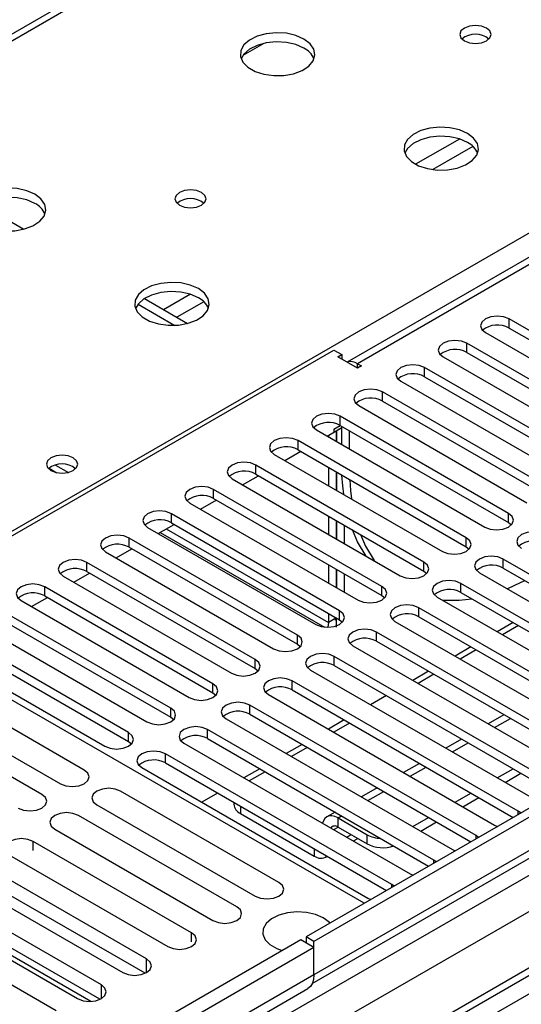
# Model space of a CAD drawing. Units: millimetres. Extents: x 2 to 5882, y 6 to 8322.
# Drawn here: x 2201 to 2268, y 1379 to 1511 of the extents above; entities that cross this region are included whole.
import ezdxf

# ---------------------------------------------------------------- set-up
doc = ezdxf.new("R2010")
doc.units = ezdxf.units.MM
doc.header["$LTSCALE"] = 28

msp = doc.modelspace()

# ---------------------------------------------------------------- linework, layer by layer
at = {"color": 7, "linetype": 'Continuous', "lineweight": 25}
for p, q in [((3612.229, 2180.706), (2239.027, 1387.974)), ((3613.289, 2180.094), (2240.088, 1387.362)), ((3637.069, 2173.608), (2237.527, 1365.67)), ((2239.864, 1381.727), (3611.607, 2173.617)), ((2829.553, 1802.755), (2244.513, 1465.018)), ((2432.814, 1643.645), (2108.539, 1456.444)), ((2233.351, 1507.768), (2230.564, 1506.159)), ((2476.969, 1500.433), (2254.23, 1371.849)), ((2195.722, 1486.039), (2201.217, 1482.867)), ((2217.356, 1473.551), (2223.137, 1470.213)), ((2216.514, 1472.812), (2221.451, 1469.962)), ((2288.772, 1457.816), (2266.233, 1470.828)), ((2266.233, 1469.603), (2288.772, 1456.592)), ((2263.051, 1468.991), (2285.59, 1455.98)), ((2283.115, 1454.551), (2260.576, 1467.562)), ((2167.786, 1423.385), (2242.74, 1466.654)), ((2242.74, 1466.654), (2243.8, 1466.042)), ((2243.27, 1465.736), (2243.8, 1466.042)), ((2245.922, 1464.205), (2243.27, 1465.736)), ((2243.8, 1466.042), (2243.8, 1465.43)), ((2257.394, 1465.725), (2279.933, 1452.714)), ((2260.576, 1466.338), (2283.115, 1453.326)), ((2245.922, 1464.817), (2246.452, 1464.511)), ((2246.452, 1464.511), (2245.922, 1464.205)), ((2277.458, 1451.285), (2254.919, 1464.297)), ((2254.919, 1463.072), (2277.458, 1450.06)), ((2251.737, 1462.46), (2274.276, 1449.448)), ((2271.801, 1448.02), (2249.262, 1461.031)), ((2246.08, 1459.194), (2268.619, 1446.183)), ((2249.262, 1459.806), (2271.801, 1446.795)), ((2266.145, 1444.754), (2243.606, 1457.765)), ((2241.839, 1455.111), (2243.8, 1456.243)), ((2242.74, 1456.039), (2243.607, 1456.54)), ((2242.74, 1455.631), (2243.8, 1456.243)), ((2243.606, 1456.541), (2266.145, 1443.529)), ((2243.8, 1453.979), (2243.8, 1456.428)), ((2240.424, 1455.929), (2262.963, 1442.917)), ((2242.028, 1455.22), (2242.028, 1455.003)), ((2242.74, 1456.039), (2242.74, 1455.631)), ((2243.088, 1455.832), (2243.088, 1454.39)), ((2243.098, 1454.385), (2243.098, 1455.838)), ((2244.861, 1453.367), (2244.861, 1455.816)), ((2260.488, 1441.488), (2237.949, 1454.5)), ((2234.767, 1452.663), (2257.306, 1439.651)), ((2236.182, 1451.846), (2238.304, 1453.07)), ((2237.949, 1453.275), (2260.488, 1440.263)), ((2254.831, 1438.223), (2232.292, 1451.234)), ((2204.585, 1450.802), (2205.62, 1450.204)), ((2230.526, 1448.58), (2232.647, 1449.804)), ((2232.292, 1450.009), (2254.831, 1436.998)), ((2242.028, 1450.92), (2242.028, 1448.471)), ((2243.088, 1450.308), (2243.088, 1447.859)), ((2243.098, 1447.853), (2243.098, 1450.302)), ((2229.11, 1449.397), (2251.649, 1436.386)), ((2249.174, 1434.957), (2226.635, 1447.969)), ((2223.453, 1446.132), (2245.992, 1433.12)), ((2224.869, 1445.314), (2226.99, 1446.539)), ((2226.635, 1446.744), (2249.174, 1433.732)), ((2243.517, 1431.691), (2220.978, 1444.703)), ((2242.028, 1444.389), (2242.028, 1441.94)), ((2219.212, 1442.049), (2221.333, 1443.273)), ((2220.978, 1443.478), (2243.517, 1430.467)), ((2243.088, 1443.777), (2243.088, 1441.328)), ((2243.098, 1441.322), (2243.098, 1443.771)), ((2244.159, 1440.71), (2244.159, 1443.159)), ((2266.145, 1443.529), (2266.538, 1443.223)), ((2217.796, 1442.866), (2240.335, 1429.855)), ((2219.479, 1442.203), (2241.486, 1429.499)), ((2237.86, 1428.426), (2215.321, 1441.437)), ((2212.139, 1439.6), (2234.678, 1426.589)), ((2213.555, 1438.783), (2215.676, 1440.008)), ((2215.321, 1440.212), (2237.86, 1427.201)), ((2260.488, 1440.263), (2260.881, 1439.957)), ((2232.203, 1425.16), (2209.664, 1438.172)), ((2242.028, 1437.858), (2242.028, 1435.409)), ((2295.755, 1421.129), (2265.437, 1438.631)), ((2207.898, 1435.517), (2210.019, 1436.742)), ((2209.664, 1436.947), (2232.203, 1423.935)), ((2243.088, 1437.246), (2243.088, 1434.797)), ((2243.098, 1434.791), (2243.098, 1437.24)), ((2244.159, 1434.178), (2244.159, 1436.627)), ((2254.831, 1436.998), (2255.224, 1436.692)), ((2262.256, 1436.794), (2292.573, 1419.292)), ((2265.437, 1437.406), (2295.047, 1420.313)), ((2206.482, 1436.335), (2229.021, 1423.323)), ((2290.098, 1417.864), (2259.781, 1435.365)), ((2226.547, 1421.895), (2204.008, 1434.906)), ((2259.781, 1434.14), (2289.39, 1417.047)), ((2200.826, 1433.069), (2223.365, 1420.058)), ((2202.241, 1432.252), (2204.363, 1433.476)), ((2204.008, 1433.681), (2226.547, 1420.67)), ((2249.174, 1433.732), (2249.567, 1433.426)), ((2256.599, 1433.528), (2286.916, 1416.027)), ((2220.89, 1418.629), (2198.351, 1431.64)), ((2242.028, 1431.327), (2242.028, 1430.117)), ((2284.441, 1414.598), (2254.124, 1432.1)), ((2246.805, 1392.464), (2180.868, 1430.528)), ((2198.351, 1430.416), (2220.89, 1417.404)), ((2242.028, 1430.117), (2241.956, 1429.475)), ((2243.088, 1430.729), (2242.028, 1430.117)), ((2243.093, 1429.501), (2243.093, 1430.726)), ((2243.517, 1430.467), (2243.91, 1430.161)), ((2250.942, 1430.263), (2281.259, 1412.761)), ((2254.124, 1430.875), (2283.733, 1413.782)), ((2266.769, 1430.106), (2264.648, 1428.882)), ((2195.169, 1429.803), (2217.708, 1416.792)), ((2278.784, 1411.332), (2248.467, 1428.834)), ((2267.476, 1429.698), (2265.355, 1428.473)), ((2215.233, 1415.363), (2192.694, 1428.375)), ((2237.86, 1427.201), (2238.254, 1426.895)), ((2248.467, 1427.609), (2278.076, 1410.516)), ((2189.512, 1426.538), (2212.051, 1413.526)), ((2192.694, 1427.15), (2215.233, 1414.138)), ((2245.285, 1426.997), (2275.602, 1409.495)), ((2261.112, 1426.84), (2258.991, 1425.616)), ((2261.819, 1426.432), (2259.698, 1425.208)), ((2273.127, 1408.067), (2242.81, 1425.568)), ((2232.203, 1423.935), (2232.597, 1423.629)), ((2239.628, 1423.731), (2269.945, 1406.23)), ((2242.81, 1424.344), (2272.419, 1407.251)), ((2255.455, 1423.575), (2253.334, 1422.35)), ((2209.283, 1410.332), (2188.07, 1422.578)), ((2267.47, 1404.801), (2237.153, 1422.303)), ((2256.162, 1423.167), (2254.041, 1421.942)), ((2184.888, 1420.742), (2206.101, 1408.495)), ((2226.547, 1420.67), (2226.94, 1420.364)), ((2237.153, 1421.078), (2266.762, 1403.985)), ((2203.626, 1407.067), (2182.413, 1419.313)), ((2233.971, 1420.466), (2264.288, 1402.964)), ((2249.799, 1420.309), (2247.677, 1419.085)), ((2261.814, 1401.535), (2231.496, 1419.037)), ((2220.89, 1417.404), (2221.283, 1417.098)), ((2228.314, 1417.2), (2258.632, 1399.698)), ((2231.496, 1417.812), (2261.105, 1400.719)), ((2244.142, 1417.044), (2242.02, 1415.819)), ((2244.849, 1416.635), (2242.727, 1415.411)), ((2265.536, 1417.755), (2263.415, 1416.531)), ((2256.157, 1398.27), (2225.839, 1415.771)), ((2215.233, 1414.138), (2215.626, 1413.832)), ((2225.839, 1414.547), (2255.449, 1397.454)), ((2259.879, 1414.49), (2257.758, 1413.265)), ((2222.658, 1413.935), (2252.975, 1396.433)), ((2238.485, 1413.778), (2236.364, 1412.553)), ((2239.192, 1413.37), (2237.071, 1412.145)), ((2250.5, 1395.004), (2220.183, 1412.506)), ((2217.001, 1410.669), (2247.318, 1393.167)), ((2220.183, 1411.281), (2249.792, 1394.188)), ((2232.828, 1410.512), (2230.707, 1409.288)), ((2233.535, 1410.104), (2231.414, 1408.88)), ((2254.222, 1411.224), (2252.101, 1410)), ((2264.647, 1409.288), (2266.768, 1410.513)), ((2265.708, 1408.676), (2267.829, 1409.901)), ((2235.389, 1395.261), (2214.176, 1407.507)), ((2248.565, 1407.959), (2246.444, 1406.734)), ((2227.171, 1407.247), (2225.05, 1406.022)), ((2258.99, 1406.023), (2261.111, 1407.247)), ((2260.051, 1405.41), (2262.172, 1406.635)), ((2210.994, 1405.671), (2232.207, 1393.424)), ((2229.349, 1405.989), (2229.349, 1405.746)), ((2267.784, 1404.574), (2267.47, 1404.801)), ((2229.732, 1391.996), (2208.519, 1404.242)), ((2230.228, 1404.521), (2240.127, 1398.806)), ((2242.909, 1404.693), (2241.809, 1404.058)), ((2243.309, 1403.91), (2247.198, 1401.665)), ((2253.333, 1402.757), (2255.454, 1403.982)), ((2205.337, 1402.405), (2226.55, 1390.159)), ((2243.309, 1402.685), (2247.198, 1400.44)), ((2254.394, 1402.145), (2256.515, 1403.369)), ((2264.288, 1402.964), (2264.681, 1402.783)), ((2245.374, 1400.821), (2245.957, 1401.157)), ((2262.127, 1401.309), (2261.814, 1401.535)), ((2223.687, 1388.506), (2202.473, 1400.752)), ((2258.632, 1399.698), (2259.024, 1399.518)), ((2199.291, 1398.915), (2220.505, 1386.669)), ((2241.627, 1398.658), (2241.838, 1398.779)), ((2256.47, 1398.043), (2256.157, 1398.27)), ((2217.639, 1385.014), (2196.426, 1397.261)), ((2252.975, 1396.433), (2253.367, 1396.252)), ((2193.244, 1395.424), (2214.457, 1383.178)), ((2217.452, 1383.081), (2196.426, 1395.219)), ((2250.813, 1394.778), (2250.5, 1395.004)), ((2211.592, 1381.523), (2190.378, 1393.769)), ((2247.318, 1393.167), (2247.71, 1392.986)), ((2187.196, 1391.933), (2208.41, 1379.686)), ((2210.172, 1379.31), (2188.107, 1392.048)), ((2211.405, 1379.59), (2190.378, 1391.728)), ((2205.542, 1378.031), (2184.329, 1390.277)), ((2239.027, 1387.974), (2239.027, 1387.157)), ((2240.088, 1387.362), (2239.027, 1387.974)), ((2238.32, 1387.566), (2219.228, 1376.544)), ((2240.088, 1386.545), (2220.289, 1375.115)), ((2240.088, 1386.545), (2238.32, 1387.566)), ((2240.088, 1382.871), (2240.088, 1387.362)), ((2240.088, 1382.871), (2240.088, 1386.545)), ((2219.46, 1369.609), (2239.259, 1381.039))]:
    msp.add_line(p, q, dxfattribs=at)
at = {"color": 8, "linetype": 'Continuous', "lineweight": 25}
for p, q in [((3613.289, 2175.603), (2240.088, 1382.871)), ((2236.906, 1377.769), (3615.764, 2173.767)), ((3638.568, 2173.459), (2239.027, 1365.522)), ((3617.886, 2170.093), (2239.027, 1374.095)), ((2831.052, 1802.606), (2245.922, 1464.817)), ((2434.189, 1643.508), (2109.344, 1455.98)), ((2166.266, 1423.119), (2491.111, 1610.648)), ((2259.586, 1494.946), (2253.707, 1491.552)), ((2261.387, 1493.945), (2256.015, 1490.844)), ((2223.524, 1474.128), (2219.939, 1472.059)), ((2225.324, 1473.126), (2221.707, 1471.038)), ((2266.233, 1469.603), (2266.233, 1470.828)), ((2260.576, 1466.338), (2260.576, 1467.562)), ((2245.922, 1464.205), (2245.922, 1464.817)), ((2254.919, 1463.072), (2254.919, 1464.297)), ((2249.262, 1459.806), (2249.262, 1461.031)), ((2243.606, 1456.541), (2243.606, 1457.765)), ((2237.949, 1453.275), (2237.949, 1454.5)), ((2243.088, 1454.809), (2243.098, 1454.815)), ((2205.46, 1451.227), (2207.173, 1450.238)), ((2232.292, 1450.009), (2232.292, 1451.234)), ((2226.635, 1446.744), (2226.635, 1447.969)), ((2220.978, 1443.478), (2220.978, 1444.703)), ((2266.145, 1443.529), (2266.145, 1444.754)), ((2220.285, 1442.668), (2242.028, 1430.117)), ((2215.321, 1440.212), (2215.321, 1441.437)), ((2260.488, 1440.263), (2260.488, 1441.488)), ((2209.664, 1436.947), (2209.664, 1438.172)), ((2254.831, 1436.998), (2254.831, 1438.223)), ((2265.437, 1437.406), (2265.437, 1438.631)), ((2259.781, 1434.14), (2259.781, 1435.365)), ((2204.008, 1433.681), (2204.008, 1434.906)), ((2249.174, 1433.732), (2249.174, 1434.957)), ((2243.517, 1430.467), (2243.517, 1431.691)), ((2254.124, 1430.875), (2254.124, 1432.1)), ((2248.467, 1427.609), (2248.467, 1428.834)), ((2237.86, 1427.201), (2237.86, 1428.426)), ((2232.203, 1423.935), (2232.203, 1425.16)), ((2242.81, 1424.344), (2242.81, 1425.568)), ((2237.153, 1421.078), (2237.153, 1422.303)), ((2226.547, 1420.67), (2226.547, 1421.895)), ((2220.89, 1417.404), (2220.89, 1418.629)), ((2231.496, 1417.812), (2231.496, 1419.037)), ((2264.293, 1416.024), (2266.415, 1417.248)), ((2215.233, 1414.138), (2215.233, 1415.363)), ((2225.839, 1414.547), (2225.839, 1415.771)), ((2258.636, 1412.758), (2260.758, 1413.983)), ((2220.183, 1411.281), (2220.183, 1412.506)), ((2252.98, 1409.492), (2255.101, 1410.717)), ((2247.323, 1406.227), (2249.444, 1407.451)), ((2230.228, 1405.482), (2230.228, 1404.521)), ((2267.47, 1404.394), (2267.47, 1404.801)), ((2243.309, 1403.91), (2243.787, 1404.186)), ((2243.309, 1402.685), (2243.309, 1403.91)), ((2242.727, 1402.349), (2243.31, 1402.685)), ((2245.078, 1401.664), (2244.495, 1401.328)), ((2247.198, 1400.44), (2247.198, 1401.665)), ((2261.814, 1401.128), (2261.814, 1401.535)), ((2202.473, 1399.524), (2202.473, 1400.752)), ((2240.127, 1399.767), (2240.127, 1398.806)), ((2256.157, 1397.862), (2256.157, 1398.27)), ((2250.5, 1394.597), (2250.5, 1395.004)), ((2223.687, 1387.278), (2223.687, 1388.506)), ((2217.639, 1383.178), (2217.639, 1385.014)), ((2240.088, 1382.871), (2220.289, 1371.441)), ((2211.592, 1379.686), (2211.592, 1381.523))]:
    msp.add_line(p, q, dxfattribs=at)
at = {"color": 7, "linetype": 'Continuous', "lineweight": 25, "flags": 128}
for points in [[(2238.742, 1508.353), (2237.657, 1508.828), (2236.39, 1509.117), (2235.036, 1509.197), (2233.694, 1509.064), (2232.464, 1508.726), (2231.438, 1508.209), (2230.691, 1507.552), (2230.279, 1506.803), (2230.233, 1506.017), (2230.555, 1505.253), (2231.223, 1504.568), (2232.185, 1504.012), (2233.372, 1503.627), (2234.695, 1503.441), (2236.056, 1503.468), (2237.354, 1503.706), (2238.493, 1504.137), (2239.388, 1504.729), (2239.972, 1505.439), (2240.204, 1506.214), (2240.064, 1506.996), (2239.565, 1507.727), (2238.742, 1508.353)], [(2263.208, 1509.823), (2262.527, 1510.086), (2261.723, 1510.178), (2260.919, 1510.086), (2260.238, 1509.823), (2259.783, 1509.43), (2259.623, 1508.966), (2259.783, 1508.502), (2260.238, 1508.108), (2260.919, 1507.846), (2261.723, 1507.753), (2262.527, 1507.846), (2263.208, 1508.108), (2263.663, 1508.502), (2263.823, 1508.966), (2263.663, 1509.43), (2263.208, 1509.823)], [(2238.742, 1507.129), (2237.657, 1507.604), (2236.39, 1507.892), (2235.036, 1507.972), (2233.694, 1507.839), (2232.464, 1507.501), (2231.438, 1506.985), (2230.691, 1506.327), (2230.32, 1505.7)], [(2260.662, 1495.699), (2259.577, 1496.174), (2258.311, 1496.462), (2256.956, 1496.543), (2255.614, 1496.409), (2254.385, 1496.072), (2253.358, 1495.555), (2252.612, 1494.898), (2252.2, 1494.148), (2252.153, 1493.363), (2252.475, 1492.599), (2253.143, 1491.914), (2254.106, 1491.358), (2255.293, 1490.973), (2256.616, 1490.787), (2257.976, 1490.814), (2259.274, 1491.051), (2260.413, 1491.482), (2261.308, 1492.075), (2261.893, 1492.785), (2262.124, 1493.559), (2261.985, 1494.341), (2261.485, 1495.073), (2260.662, 1495.699)], [(2260.662, 1494.474), (2259.577, 1494.949), (2258.311, 1495.238), (2256.956, 1495.318), (2255.614, 1495.184), (2254.385, 1494.847), (2253.358, 1494.33), (2252.612, 1493.673), (2252.241, 1493.046)], [(2202.68, 1487.535), (2201.595, 1488.01), (2200.328, 1488.298), (2198.973, 1488.379), (2197.632, 1488.245), (2196.402, 1487.908), (2195.376, 1487.391), (2194.629, 1486.734), (2194.217, 1485.984), (2194.17, 1485.199), (2194.493, 1484.435), (2195.16, 1483.75), (2196.123, 1483.194), (2197.31, 1482.809), (2198.633, 1482.623), (2199.994, 1482.649), (2201.292, 1482.887), (2202.43, 1483.318), (2203.325, 1483.911), (2203.91, 1484.621), (2204.141, 1485.395), (2204.002, 1486.177), (2203.502, 1486.909), (2202.68, 1487.535)], [(2225.024, 1487.78), (2224.343, 1488.043), (2223.539, 1488.135), (2222.736, 1488.043), (2222.054, 1487.78), (2221.599, 1487.387), (2221.439, 1486.923), (2221.599, 1486.459), (2222.054, 1486.065), (2222.736, 1485.803), (2223.539, 1485.71), (2224.343, 1485.803), (2225.024, 1486.065), (2225.479, 1486.459), (2225.639, 1486.923), (2225.48, 1487.387), (2225.024, 1487.78)], [(2202.68, 1486.31), (2201.595, 1486.785), (2200.328, 1487.073), (2198.973, 1487.154), (2197.632, 1487.02), (2196.402, 1486.683), (2195.376, 1486.166), (2194.629, 1485.509), (2194.258, 1484.881)], [(2224.6, 1474.881), (2223.515, 1475.356), (2222.248, 1475.644), (2220.894, 1475.724), (2219.552, 1475.591), (2218.322, 1475.253), (2217.296, 1474.737), (2216.549, 1474.079), (2216.137, 1473.33), (2216.091, 1472.544), (2216.413, 1471.781), (2217.08, 1471.096), (2218.043, 1470.54), (2219.23, 1470.154), (2220.553, 1469.968), (2221.914, 1469.995), (2223.212, 1470.233), (2224.351, 1470.664), (2225.245, 1471.257), (2225.83, 1471.966), (2226.062, 1472.741), (2225.922, 1473.523), (2225.423, 1474.254), (2224.6, 1474.881)], [(2224.6, 1473.656), (2223.515, 1474.131), (2222.248, 1474.419), (2220.894, 1474.5), (2219.552, 1474.366), (2218.322, 1474.028), (2217.296, 1473.512), (2216.549, 1472.854), (2216.178, 1472.227)], [(2266.233, 1470.828), (2265.503, 1471.11), (2264.642, 1471.208), (2263.781, 1471.11), (2263.051, 1470.828), (2262.563, 1470.407), (2262.392, 1469.91), (2262.563, 1469.412), (2263.051, 1468.991)], [(2260.576, 1467.562), (2259.846, 1467.844), (2258.985, 1467.943), (2258.124, 1467.844), (2257.394, 1467.562), (2256.906, 1467.141), (2256.735, 1466.644), (2256.906, 1466.147), (2257.394, 1465.725)], [(2254.919, 1464.297), (2254.189, 1464.578), (2253.328, 1464.677), (2252.467, 1464.578), (2251.737, 1464.297), (2251.25, 1463.875), (2251.078, 1463.378), (2251.25, 1462.881), (2251.737, 1462.46)], [(2249.262, 1461.031), (2248.532, 1461.313), (2247.671, 1461.412), (2246.81, 1461.313), (2246.08, 1461.031), (2245.593, 1460.61), (2245.421, 1460.113), (2245.593, 1459.616), (2246.08, 1459.194)], [(2243.606, 1457.765), (2242.876, 1458.047), (2242.015, 1458.146), (2241.154, 1458.047), (2240.424, 1457.765), (2239.936, 1457.344), (2239.765, 1456.847), (2239.936, 1456.35), (2240.424, 1455.929)], [(2237.949, 1454.5), (2237.219, 1454.781), (2236.358, 1454.88), (2235.497, 1454.781), (2234.767, 1454.5), (2234.279, 1454.078), (2234.108, 1453.581), (2234.279, 1453.084), (2234.767, 1452.663)], [(2207.809, 1452.204), (2207.127, 1452.466), (2206.324, 1452.559), (2205.52, 1452.466), (2204.839, 1452.204), (2204.383, 1451.81), (2204.224, 1451.346), (2204.384, 1450.882), (2204.839, 1450.489), (2205.52, 1450.226), (2206.324, 1450.134), (2207.127, 1450.226), (2207.809, 1450.489), (2208.264, 1450.882), (2208.424, 1451.346), (2208.264, 1451.81), (2207.809, 1452.204)], [(2232.292, 1451.234), (2231.562, 1451.516), (2230.701, 1451.615), (2229.84, 1451.516), (2229.11, 1451.234), (2228.622, 1450.813), (2228.451, 1450.316), (2228.622, 1449.819), (2229.11, 1449.397)], [(2244.07, 1447.292), (2243.936, 1448.435), (2243.834, 1449.878)], [(2226.635, 1447.969), (2225.905, 1448.25), (2225.044, 1448.349), (2224.183, 1448.25), (2223.453, 1447.969), (2222.965, 1447.547), (2222.794, 1447.05), (2222.965, 1446.553), (2223.453, 1446.132)], [(2244.894, 1449.265), (2244.997, 1447.823), (2245.131, 1446.68)], [(2220.978, 1444.703), (2220.248, 1444.984), (2219.387, 1445.083), (2218.526, 1444.984), (2217.796, 1444.703), (2217.308, 1444.282), (2217.137, 1443.784), (2217.308, 1443.287), (2217.796, 1442.866)], [(2262.963, 1442.917), (2263.693, 1442.635), (2264.554, 1442.537), (2265.415, 1442.635), (2266.145, 1442.917), (2266.632, 1443.338), (2266.804, 1443.835), (2266.632, 1444.333), (2266.145, 1444.754)], [(2215.321, 1441.437), (2214.591, 1441.719), (2213.73, 1441.818), (2212.869, 1441.719), (2212.139, 1441.437), (2211.652, 1441.016), (2211.48, 1440.519), (2211.652, 1440.022), (2212.139, 1439.6)], [(2247.076, 1439.025), (2245.94, 1440.955), (2245.257, 1442.525)], [(2246.318, 1441.912), (2247.001, 1440.343), (2248.137, 1438.413)], [(2271.094, 1441.897), (2270.364, 1442.178), (2269.503, 1442.277), (2268.642, 1442.178), (2267.912, 1441.897), (2267.425, 1441.475), (2267.253, 1440.978), (2267.425, 1440.481), (2267.912, 1440.06)], [(2257.306, 1439.651), (2258.036, 1439.37), (2258.897, 1439.271), (2259.758, 1439.37), (2260.488, 1439.651), (2260.975, 1440.073), (2261.147, 1440.57), (2260.975, 1441.067), (2260.488, 1441.488)], [(2209.664, 1438.172), (2208.934, 1438.453), (2208.073, 1438.552), (2207.212, 1438.453), (2206.482, 1438.172), (2205.995, 1437.75), (2205.823, 1437.253), (2205.995, 1436.756), (2206.482, 1436.335)], [(2251.649, 1436.386), (2252.379, 1436.104), (2253.24, 1436.005), (2254.101, 1436.104), (2254.831, 1436.386), (2255.319, 1436.807), (2255.49, 1437.304), (2255.319, 1437.801), (2254.831, 1438.223)], [(2265.437, 1438.631), (2264.708, 1438.912), (2263.846, 1439.011), (2262.985, 1438.912), (2262.255, 1438.631), (2261.768, 1438.209), (2261.596, 1437.712), (2261.768, 1437.215), (2262.256, 1436.794)], [(2204.008, 1434.906), (2203.278, 1435.188), (2202.417, 1435.286), (2201.556, 1435.188), (2200.826, 1434.906), (2200.338, 1434.485), (2200.167, 1433.988), (2200.338, 1433.491), (2200.826, 1433.069)], [(2259.781, 1435.365), (2259.051, 1435.647), (2258.19, 1435.746), (2257.329, 1435.647), (2256.599, 1435.365), (2256.111, 1434.944), (2255.94, 1434.447), (2256.111, 1433.95), (2256.599, 1433.528)], [(2265.97, 1434.65), (2267.023, 1435.103), (2268.327, 1435.738)], [(2245.992, 1433.12), (2246.722, 1432.839), (2247.583, 1432.74), (2248.444, 1432.839), (2249.174, 1433.12), (2249.662, 1433.542), (2249.833, 1434.039), (2249.662, 1434.536), (2249.174, 1434.957)], [(2254.124, 1432.1), (2253.394, 1432.381), (2252.533, 1432.48), (2251.672, 1432.381), (2250.942, 1432.1), (2250.454, 1431.678), (2250.283, 1431.181), (2250.454, 1430.684), (2250.942, 1430.263)], [(2257.307, 1433.119), (2259.543, 1433.1), (2261.248, 1433.294)], [(2240.335, 1429.855), (2241.065, 1429.573), (2241.926, 1429.474), (2242.787, 1429.573), (2243.517, 1429.854), (2244.005, 1430.276), (2244.176, 1430.773), (2244.005, 1431.27), (2243.517, 1431.691)], [(2243.088, 1430.729), (2242.936, 1430.504), (2242.908, 1430.41), (2242.975, 1430.481), (2243.093, 1430.726)], [(2248.467, 1428.834), (2247.737, 1429.116), (2246.876, 1429.214), (2246.015, 1429.116), (2245.285, 1428.834), (2244.797, 1428.413), (2244.626, 1427.916), (2244.797, 1427.418), (2245.285, 1426.997)], [(2234.678, 1426.589), (2235.408, 1426.307), (2236.269, 1426.208), (2237.13, 1426.307), (2237.86, 1426.589), (2238.348, 1427.01), (2238.519, 1427.507), (2238.348, 1428.004), (2237.86, 1428.426)], [(2242.81, 1425.568), (2242.08, 1425.85), (2241.219, 1425.949), (2240.358, 1425.85), (2239.628, 1425.568), (2239.14, 1425.147), (2238.969, 1424.65), (2239.14, 1424.153), (2239.628, 1423.731)], [(2229.021, 1423.323), (2229.751, 1423.042), (2230.612, 1422.943), (2231.474, 1423.042), (2232.203, 1423.323), (2232.691, 1423.745), (2232.862, 1424.242), (2232.691, 1424.739), (2232.203, 1425.16)], [(2237.153, 1422.303), (2236.423, 1422.584), (2235.562, 1422.683), (2234.701, 1422.584), (2233.971, 1422.303), (2233.483, 1421.881), (2233.312, 1421.384), (2233.483, 1420.887), (2233.971, 1420.466)], [(2223.365, 1420.058), (2224.095, 1419.776), (2224.956, 1419.677), (2225.817, 1419.776), (2226.547, 1420.058), (2227.034, 1420.479), (2227.206, 1420.976), (2227.034, 1421.473), (2226.547, 1421.895)], [(2231.496, 1419.037), (2230.766, 1419.319), (2229.905, 1419.418), (2229.044, 1419.319), (2228.314, 1419.037), (2227.827, 1418.616), (2227.655, 1418.119), (2227.827, 1417.622), (2228.314, 1417.2)], [(2217.708, 1416.792), (2218.438, 1416.51), (2219.299, 1416.412), (2220.16, 1416.51), (2220.89, 1416.792), (2221.377, 1417.213), (2221.549, 1417.71), (2221.378, 1418.208), (2220.89, 1418.629)], [(2212.051, 1413.526), (2212.781, 1413.245), (2213.642, 1413.146), (2214.503, 1413.245), (2215.233, 1413.526), (2215.721, 1413.948), (2215.892, 1414.445), (2215.721, 1414.942), (2215.233, 1415.363)], [(2225.839, 1415.771), (2225.11, 1416.053), (2224.248, 1416.152), (2223.387, 1416.053), (2222.658, 1415.771), (2222.17, 1415.35), (2221.999, 1414.853), (2222.17, 1414.356), (2222.658, 1413.935)], [(2220.183, 1412.506), (2219.453, 1412.787), (2218.592, 1412.886), (2217.731, 1412.787), (2217.001, 1412.506), (2216.513, 1412.084), (2216.342, 1411.587), (2216.513, 1411.09), (2217.001, 1410.669)], [(2206.101, 1408.495), (2206.831, 1408.214), (2207.692, 1408.115), (2208.553, 1408.214), (2209.283, 1408.495), (2209.771, 1408.917), (2209.942, 1409.414), (2209.771, 1409.911), (2209.283, 1410.332)], [(2214.176, 1407.507), (2213.446, 1407.789), (2212.585, 1407.888), (2211.724, 1407.789), (2210.994, 1407.508), (2210.506, 1407.086), (2210.335, 1406.589), (2210.506, 1406.092), (2210.994, 1405.671)], [(2200.444, 1405.23), (2201.174, 1404.948), (2202.035, 1404.849), (2202.896, 1404.948), (2203.626, 1405.23), (2204.114, 1405.651), (2204.285, 1406.148), (2204.114, 1406.645), (2203.626, 1407.067)], [(2208.519, 1404.242), (2207.789, 1404.524), (2206.928, 1404.622), (2206.067, 1404.523), (2205.337, 1404.242), (2204.849, 1403.82), (2204.678, 1403.323), (2204.849, 1402.826), (2205.337, 1402.405)], [(2243.309, 1403.91), (2242.896, 1404.102), (2242.498, 1404.192), (2242.131, 1404.177), (2241.809, 1404.058), (2241.546, 1403.84), (2241.35, 1403.529), (2241.243, 1403.206)], [(2202.473, 1400.752), (2201.743, 1401.033), (2200.882, 1401.132), (2200.021, 1401.033), (2199.292, 1400.752), (2198.804, 1400.33), (2198.632, 1399.833), (2198.804, 1399.336), (2199.291, 1398.915)], [(2232.207, 1393.424), (2232.937, 1393.143), (2233.798, 1393.044), (2234.659, 1393.143), (2235.389, 1393.424), (2235.877, 1393.846), (2236.048, 1394.343), (2235.877, 1394.84), (2235.389, 1395.261)], [(2226.55, 1390.159), (2227.28, 1389.877), (2228.141, 1389.778), (2229.002, 1389.877), (2229.732, 1390.159), (2230.22, 1390.58), (2230.391, 1391.077), (2230.22, 1391.574), (2229.732, 1391.996)], [(2241.325, 1390.524), (2240.295, 1390.975), (2239.091, 1391.249), (2237.804, 1391.326), (2236.53, 1391.199), (2235.361, 1390.878), (2234.386, 1390.387), (2233.677, 1389.763), (2233.286, 1389.051), (2233.242, 1388.305), (2233.548, 1387.579), (2234.182, 1386.928), (2235.096, 1386.4), (2235.84, 1386.133)], [(2242.214, 1389.813), (2242.107, 1389.929), (2241.325, 1390.524)], [(2220.505, 1386.669), (2221.235, 1386.387), (2222.096, 1386.288), (2222.957, 1386.387), (2223.687, 1386.669), (2224.174, 1387.09), (2224.346, 1387.587), (2224.174, 1388.084), (2223.687, 1388.506)], [(2214.457, 1383.178), (2215.187, 1382.896), (2216.048, 1382.797), (2216.909, 1382.896), (2217.639, 1383.178), (2218.127, 1383.599), (2218.298, 1384.096), (2218.127, 1384.593), (2217.639, 1385.014)], [(2240.088, 1382.871), (2240.034, 1382.265), (2239.873, 1381.745), (2239.611, 1381.331), (2239.26, 1381.039), (2239.259, 1381.039)], [(2208.41, 1379.686), (2209.139, 1379.405), (2210.001, 1379.306), (2210.862, 1379.405), (2211.592, 1379.686), (2212.079, 1380.108), (2212.251, 1380.605), (2212.079, 1381.102), (2211.592, 1381.523)]]:
    msp.add_lwpolyline(points, dxfattribs=at)
at = {"color": 7, "linetype": 'Continuous', "lineweight": 25}
for centre, radius, start, end in [((2261.723, 1506.152), 2.851, 50.53127, 129.46796), ((2237.541, 1504.64), 2.763, 22.5496, 64.23358), ((2259.461, 1491.986), 2.763, 22.54984, 64.23334), ((2223.539, 1484.11), 2.851, 50.52733, 129.4719), ((2201.479, 1483.822), 2.763, 22.5496, 64.23358), ((2223.399, 1471.168), 2.763, 22.54984, 64.23334), ((2264.67, 1466.824), 3.188, 60.64613, 129.13996), ((2259.013, 1463.559), 3.188, 60.64613, 129.13996), ((2245.027, 1463.547), 1.554, 54.85282, 109.11075), ((2253.356, 1460.293), 3.188, 60.64631, 129.13977), ((2247.7, 1457.028), 3.188, 60.64563, 129.13914), ((2242.043, 1453.762), 3.188, 60.64341, 129.14136), ((2236.386, 1450.496), 3.188, 60.64341, 129.14136), ((2206.324, 1448.533), 2.851, 50.52668, 129.47255), ((2230.729, 1447.23), 3.188, 60.64717, 129.13892), ((2225.072, 1443.965), 3.188, 60.64717, 129.13892), ((2219.415, 1440.699), 3.188, 60.64613, 129.13996), ((2213.758, 1437.434), 3.188, 60.64631, 129.13977), ((2269.531, 1437.893), 3.188, 60.64341, 129.14136), ((2263.875, 1434.628), 3.188, 60.64341, 129.14136), ((2208.102, 1434.168), 3.188, 60.64631, 129.13977), ((2202.445, 1430.902), 3.188, 60.64563, 129.13914), ((2258.218, 1431.362), 3.188, 60.64717, 129.13892), ((2252.561, 1428.096), 3.188, 60.64717, 129.13892), ((2246.904, 1424.83), 3.188, 60.64613, 129.13996), ((2241.247, 1421.565), 3.188, 60.64631, 129.13977), ((2235.59, 1418.299), 3.188, 60.64631, 129.13977), ((2229.933, 1415.034), 3.188, 60.64563, 129.13914), ((2224.277, 1411.768), 3.188, 60.64341, 129.14136), ((2218.62, 1408.502), 3.188, 60.64341, 129.14136), ((2230.85, 1405.895), 1.509, 185.6902, 245.62905), ((2242.894, 1402.184), 0.651, 50.40027, 144.77371), ((2249.2, 1405.399), 4.237, 241.81601, 267.533), ((2249.333, 1404.572), 4.651, 242.67398, 288.0808), ((2240.977, 1399.883), 1.371, 231.71008, 307.4991)]:
    msp.add_arc(centre, radius, start, end, dxfattribs=at)

doc.saveas('drawing.dxf')
